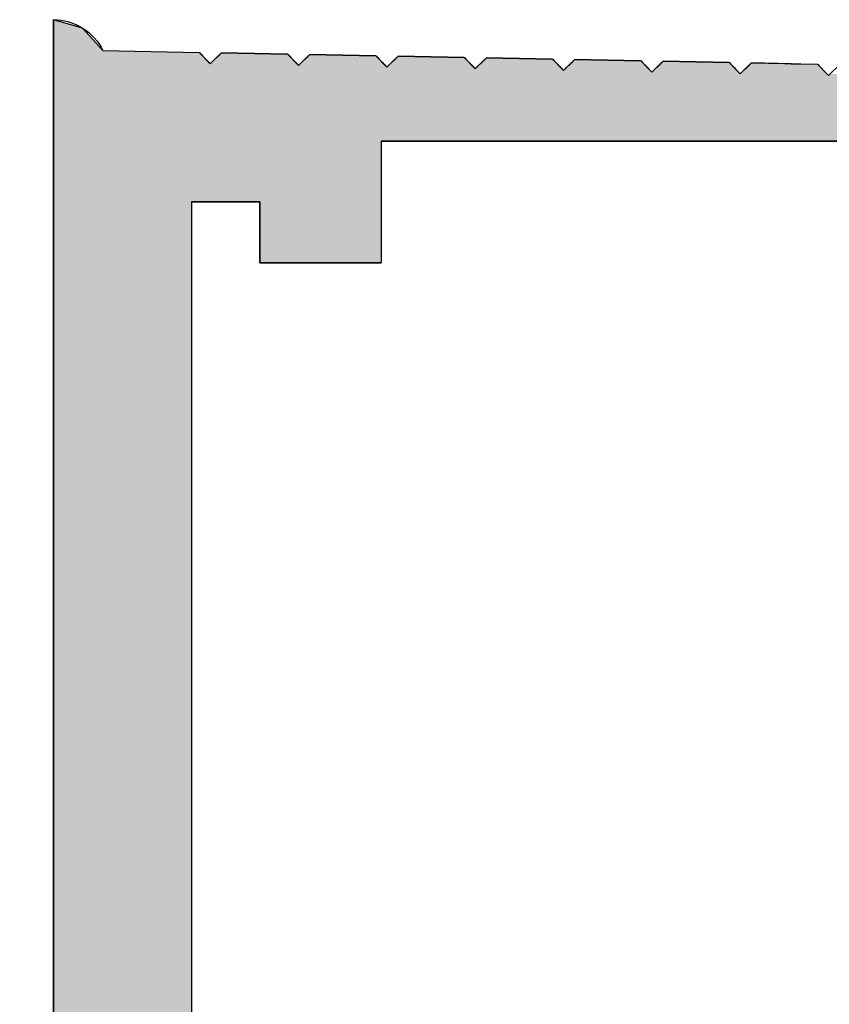
# Model space of a CAD drawing. Extents: x 48.3 to 53.6, y 70.1 to 84.
# Drawn here: x 51.7 to 52.4, y 83.1 to 84 of the extents above; entities that cross this region are included whole.
import ezdxf

# ---------------------------------------------------------------- set-up
doc = ezdxf.new("R2010")
doc.units = 0
doc.header["$PDMODE"] = 3
doc.layers.get('0').update_dxf_attribs({"linetype": 'CONTINUOUS'})
doc.layers.get('DEFPOINTS').update_dxf_attribs({"color": 252, "linetype": 'CONTINUOUS'})
doc.layers.add('DIM', color=1, linetype='CONTINUOUS')
doc.layers.add('HATCH', color=2, linetype='CONTINUOUS')
doc.styles.add('STD', font='txt')
doc.dimstyles.get("Standard").update_dxf_attribs({"dimtxt": 0.18, "dimasz": 0.18, "dimexe": 0.18, "dimexo": 0.0625, "dimgap": 0.09, "dimtad": 0, "dimtih": 1, "dimtoh": 1, "dimzin": 0, "dimcen": 0.09, "dimazin": 3, "dimtfac": 1, "dimtofl": 0, "dimtmove": 0, "dimatfit": 3})

# ---------------------------------------------------------------- blocks, each defined once
blk = doc.blocks.new('*U136')
at = {"layer": 'HATCH', "linetype": 'CONTINUOUS'}
for p, q in [((51.73575, 84.032), (51.73575, 84.02443)), ((51.76221, 84.02443), (51.73575, 84.032)), ((51.73575, 84.02443), (51.73575, 84.004)), ((51.76221, 84.02443), (51.78065, 84.004)), ((51.73575, 84.004), (51.73575, 84.00234)), ((51.73575, 84.00234), (51.73575, 84.00196)), ((51.73575, 84.00196), (51.73575, 84.00082)), ((51.78065, 84.004), (51.86794, 84.00234)), ((51.86794, 84.00234), (51.86831, 84.00196)), ((51.86831, 84.00196), (51.86941, 84.00082)), ((51.88794, 84.00196), (51.88676, 84.00082)), ((51.94794, 84.00082), (51.88794, 84.00196)), ((51.73575, 84.00082), (51.73575, 84.00044)), ((51.73575, 84.00044), (51.73575, 83.9993)), ((51.73575, 83.9993), (51.73575, 83.99892)), ((51.73575, 83.99892), (51.73575, 83.99778)), ((51.73575, 83.99778), (51.73575, 83.9974)), ((51.73575, 83.9974), (51.73575, 83.99626)), ((51.73575, 83.99626), (51.73575, 83.99588)), ((51.73575, 83.99588), (51.73575, 83.99474)), ((51.73575, 83.99474), (51.73575, 83.99436)), ((51.73575, 83.99436), (51.73575, 83.99322)), ((51.73575, 83.99322), (51.73575, 83.99284)), ((51.86941, 84.00082), (51.86977, 84.00044)), ((51.86977, 84.00044), (51.87087, 83.9993)), ((51.87087, 83.9993), (51.87124, 83.99892)), ((51.87124, 83.99892), (51.87234, 83.99778)), ((51.87234, 83.99778), (51.8727, 83.9974)), ((51.8727, 83.9974), (51.8738, 83.99626)), ((51.8738, 83.99626), (51.87417, 83.99588)), ((51.87417, 83.99588), (51.87526, 83.99474)), ((51.87526, 83.99474), (51.87563, 83.99436)), ((51.87563, 83.99436), (51.87673, 83.99322)), ((51.87673, 83.99322), (51.87709, 83.99284)), ((51.87886, 83.99322), (51.87846, 83.99284)), ((51.88004, 83.99436), (51.87886, 83.99322)), ((51.88044, 83.99474), (51.88004, 83.99436)), ((51.88162, 83.99588), (51.88044, 83.99474)), ((51.88202, 83.99626), (51.88162, 83.99588)), ((51.8832, 83.9974), (51.88202, 83.99626)), ((51.8836, 83.99778), (51.8832, 83.9974)), ((51.88478, 83.99892), (51.8836, 83.99778)), ((51.88518, 83.9993), (51.88478, 83.99892)), ((51.88636, 84.00044), (51.88518, 83.9993)), ((51.88676, 84.00082), (51.88636, 84.00044)), ((51.94794, 84.00082), (51.94831, 84.00044)), ((51.94831, 84.00044), (51.94941, 83.9993)), ((51.94941, 83.9993), (51.94977, 83.99892)), ((51.94977, 83.99892), (51.95087, 83.99778)), ((51.95087, 83.99778), (51.95124, 83.9974)), ((51.95124, 83.9974), (51.95234, 83.99626)), ((51.95234, 83.99626), (51.9527, 83.99588)), ((51.9527, 83.99588), (51.9538, 83.99474)), ((51.9538, 83.99474), (51.95417, 83.99436)), ((51.95417, 83.99436), (51.95526, 83.99322)), ((51.95526, 83.99322), (51.95563, 83.99284)), ((51.96044, 83.99322), (51.96004, 83.99284)), ((51.96162, 83.99436), (51.96044, 83.99322)), ((51.96202, 83.99474), (51.96162, 83.99436)), ((51.9632, 83.99588), (51.96202, 83.99474)), ((51.9636, 83.99626), (51.9632, 83.99588)), ((51.96478, 83.9974), (51.9636, 83.99626)), ((51.96518, 83.99778), (51.96478, 83.9974)), ((51.96636, 83.99892), (51.96518, 83.99778)), ((51.96676, 83.9993), (51.96636, 83.99892)), ((51.96794, 84.00044), (51.96676, 83.9993)), ((52.02794, 83.9993), (51.96794, 84.00044)), ((52.02794, 83.9993), (52.02831, 83.99892)), ((52.02831, 83.99892), (52.02941, 83.99778)), ((52.02941, 83.99778), (52.02977, 83.9974)), ((52.02977, 83.9974), (52.03087, 83.99626)), ((52.03087, 83.99626), (52.03124, 83.99588)), ((52.03124, 83.99588), (52.03234, 83.99474)), ((52.03234, 83.99474), (52.0327, 83.99436)), ((52.0327, 83.99436), (52.0338, 83.99322)), ((52.0338, 83.99322), (52.03417, 83.99284)), ((52.04202, 83.99322), (52.04162, 83.99284)), ((52.0432, 83.99436), (52.04202, 83.99322)), ((52.0436, 83.99474), (52.0432, 83.99436)), ((52.04478, 83.99588), (52.0436, 83.99474)), ((52.04518, 83.99626), (52.04478, 83.99588)), ((52.04636, 83.9974), (52.04518, 83.99626)), ((52.04676, 83.99778), (52.04636, 83.9974)), ((52.04794, 83.99892), (52.04676, 83.99778)), ((52.10794, 83.99778), (52.04794, 83.99892)), ((52.10794, 83.99778), (52.10831, 83.9974)), ((52.10831, 83.9974), (52.10941, 83.99626)), ((52.10941, 83.99626), (52.10977, 83.99588)), ((52.10977, 83.99588), (52.11087, 83.99474)), ((52.11087, 83.99474), (52.11124, 83.99436)), ((52.11124, 83.99436), (52.11234, 83.99322)), ((52.11234, 83.99322), (52.1127, 83.99284)), ((52.1236, 83.99322), (52.1232, 83.99284)), ((52.12478, 83.99436), (52.1236, 83.99322)), ((52.12518, 83.99474), (52.12478, 83.99436)), ((52.12636, 83.99588), (52.12518, 83.99474)), ((52.12676, 83.99626), (52.12636, 83.99588)), ((52.12794, 83.9974), (52.12676, 83.99626)), ((52.18794, 83.99626), (52.12794, 83.9974)), ((52.18794, 83.99626), (52.18831, 83.99588)), ((52.18831, 83.99588), (52.18941, 83.99474)), ((52.18941, 83.99474), (52.18977, 83.99436)), ((52.18977, 83.99436), (52.19087, 83.99322)), ((52.19087, 83.99322), (52.19124, 83.99284)), ((52.20518, 83.99322), (52.20478, 83.99284)), ((52.20636, 83.99436), (52.20518, 83.99322)), ((52.20676, 83.99474), (52.20636, 83.99436)), ((52.20794, 83.99588), (52.20676, 83.99474)), ((52.26794, 83.99474), (52.20794, 83.99588)), ((52.26794, 83.99474), (52.26831, 83.99436)), ((52.26831, 83.99436), (52.26941, 83.99322)), ((52.26941, 83.99322), (52.26977, 83.99284)), ((52.28676, 83.99322), (52.28636, 83.99284)), ((52.28794, 83.99436), (52.28676, 83.99322)), ((52.34794, 83.99322), (52.28794, 83.99436)), ((52.34794, 83.99322), (52.34831, 83.99284)), ((51.73575, 83.99284), (51.73575, 83.99215)), ((51.73575, 83.99215), (51.73575, 83.9917)), ((51.73575, 83.9917), (51.73575, 83.99132)), ((51.73575, 83.99132), (51.73575, 83.99063)), ((51.73575, 83.99063), (51.73575, 83.99018)), ((51.73575, 83.99018), (51.73575, 83.9898)), ((51.73575, 83.9898), (51.73575, 83.98911)), ((51.73575, 83.98911), (51.73575, 83.98866)), ((51.73575, 83.98866), (51.73575, 83.98828)), ((51.73575, 83.98828), (51.73575, 83.98759)), ((51.73575, 83.98759), (51.73575, 83.98714)), ((51.73575, 83.98714), (51.73575, 83.98676)), ((51.73575, 83.98676), (51.73575, 83.98607)), ((51.73575, 83.98607), (51.73575, 83.98561)), ((51.73575, 83.98561), (51.73575, 83.98523)), ((51.73575, 83.98523), (51.73575, 83.98455)), ((51.73575, 83.98455), (51.73575, 83.984)), ((51.73575, 83.984), (51.73575, 83.98303)), ((51.95563, 83.99284), (51.95629, 83.99215)), ((51.95629, 83.99215), (51.95673, 83.9917)), ((51.95673, 83.9917), (51.95709, 83.99132)), ((51.95886, 83.9917), (51.95846, 83.99132)), ((51.95933, 83.99215), (51.95886, 83.9917)), ((51.96004, 83.99284), (51.95933, 83.99215)), ((52.03417, 83.99284), (52.03482, 83.99215)), ((52.03482, 83.99215), (52.03526, 83.9917)), ((52.03526, 83.9917), (52.03563, 83.99132)), ((52.03563, 83.99132), (52.03629, 83.99063)), ((52.03629, 83.99063), (52.03673, 83.99018)), ((52.03673, 83.99018), (52.03709, 83.9898)), ((52.03886, 83.99018), (52.03846, 83.9898)), ((52.03933, 83.99063), (52.03886, 83.99018)), ((52.04004, 83.99132), (52.03933, 83.99063)), ((52.04044, 83.9917), (52.04004, 83.99132)), ((52.04091, 83.99215), (52.04044, 83.9917)), ((52.04162, 83.99284), (52.04091, 83.99215)), ((52.1127, 83.99284), (52.11336, 83.99215)), ((52.11336, 83.99215), (52.1138, 83.9917)), ((52.1138, 83.9917), (52.11417, 83.99132)), ((52.11417, 83.99132), (52.11482, 83.99063)), ((52.11482, 83.99063), (52.11526, 83.99018)), ((52.11526, 83.99018), (52.11563, 83.9898)), ((52.11563, 83.9898), (52.11629, 83.98911)), ((52.11629, 83.98911), (52.11673, 83.98866)), ((52.11673, 83.98866), (52.11709, 83.98828)), ((52.11886, 83.98866), (52.11846, 83.98828)), ((52.11933, 83.98911), (52.11886, 83.98866)), ((52.12004, 83.9898), (52.11933, 83.98911)), ((52.12044, 83.99018), (52.12004, 83.9898)), ((52.12091, 83.99063), (52.12044, 83.99018)), ((52.12162, 83.99132), (52.12091, 83.99063)), ((52.12202, 83.9917), (52.12162, 83.99132)), ((52.12249, 83.99215), (52.12202, 83.9917)), ((52.1232, 83.99284), (52.12249, 83.99215)), ((52.19124, 83.99284), (52.1919, 83.99215)), ((52.1919, 83.99215), (52.19234, 83.9917)), ((52.19234, 83.9917), (52.1927, 83.99132)), ((52.1927, 83.99132), (52.19336, 83.99063)), ((52.19336, 83.99063), (52.1938, 83.99018)), ((52.1938, 83.99018), (52.19417, 83.9898)), ((52.19417, 83.9898), (52.19482, 83.98911)), ((52.19482, 83.98911), (52.19526, 83.98866)), ((52.19526, 83.98866), (52.19563, 83.98828)), ((52.19563, 83.98828), (52.19629, 83.98759)), ((52.19629, 83.98759), (52.19673, 83.98714)), ((52.19673, 83.98714), (52.19709, 83.98676)), ((52.19886, 83.98714), (52.19846, 83.98676)), ((52.19933, 83.98759), (52.19886, 83.98714)), ((52.20004, 83.98828), (52.19933, 83.98759)), ((52.20044, 83.98866), (52.20004, 83.98828)), ((52.20091, 83.98911), (52.20044, 83.98866)), ((52.20162, 83.9898), (52.20091, 83.98911)), ((52.20202, 83.99018), (52.20162, 83.9898)), ((52.20249, 83.99063), (52.20202, 83.99018)), ((52.2032, 83.99132), (52.20249, 83.99063)), ((52.2036, 83.9917), (52.2032, 83.99132)), ((52.20407, 83.99215), (52.2036, 83.9917)), ((52.20478, 83.99284), (52.20407, 83.99215)), ((52.26977, 83.99284), (52.27043, 83.99215)), ((52.27043, 83.99215), (52.27087, 83.9917)), ((52.27087, 83.9917), (52.27124, 83.99132)), ((52.27124, 83.99132), (52.2719, 83.99063)), ((52.2719, 83.99063), (52.27234, 83.99018)), ((52.27234, 83.99018), (52.2727, 83.9898)), ((52.2727, 83.9898), (52.27336, 83.98911)), ((52.27336, 83.98911), (52.2738, 83.98866)), ((52.2738, 83.98866), (52.27417, 83.98828)), ((52.27417, 83.98828), (52.27482, 83.98759)), ((52.27482, 83.98759), (52.27526, 83.98714)), ((52.27526, 83.98714), (52.27563, 83.98676)), ((52.27563, 83.98676), (52.27629, 83.98607)), ((52.27629, 83.98607), (52.27673, 83.98561)), ((52.27673, 83.98561), (52.27709, 83.98523)), ((52.27886, 83.98561), (52.27846, 83.98523)), ((52.27933, 83.98607), (52.27886, 83.98561)), ((52.28004, 83.98676), (52.27933, 83.98607)), ((52.28044, 83.98714), (52.28004, 83.98676)), ((52.28091, 83.98759), (52.28044, 83.98714)), ((52.28162, 83.98828), (52.28091, 83.98759)), ((52.28202, 83.98866), (52.28162, 83.98828)), ((52.28249, 83.98911), (52.28202, 83.98866)), ((52.2832, 83.9898), (52.28249, 83.98911)), ((52.2836, 83.99018), (52.2832, 83.9898)), ((52.28407, 83.99063), (52.2836, 83.99018)), ((52.28478, 83.99132), (52.28407, 83.99063)), ((52.28518, 83.9917), (52.28478, 83.99132)), ((52.28565, 83.99215), (52.28518, 83.9917)), ((52.28636, 83.99284), (52.28565, 83.99215)), ((52.34831, 83.99284), (52.34897, 83.99215)), ((52.34897, 83.99215), (52.34941, 83.9917)), ((52.34941, 83.9917), (52.34977, 83.99132)), ((52.34977, 83.99132), (52.35043, 83.99063)), ((52.35043, 83.99063), (52.35087, 83.99018)), ((52.35087, 83.99018), (52.35124, 83.9898)), ((52.35124, 83.9898), (52.3519, 83.98911)), ((52.3519, 83.98911), (52.35234, 83.98866)), ((52.35234, 83.98866), (52.3527, 83.98828)), ((52.3527, 83.98828), (52.35336, 83.98759)), ((52.35336, 83.98759), (52.3538, 83.98714)), ((52.3538, 83.98714), (52.35417, 83.98676)), ((52.35417, 83.98676), (52.35482, 83.98607)), ((52.35482, 83.98607), (52.35526, 83.98561)), ((52.35526, 83.98561), (52.35563, 83.98523)), ((52.35563, 83.98523), (52.35629, 83.98455)), ((52.35629, 83.98455), (52.35682, 83.984)), ((52.35933, 83.98455), (52.35876, 83.984)), ((52.36004, 83.98523), (52.35933, 83.98455)), ((52.36044, 83.98561), (52.36004, 83.98523)), ((52.36091, 83.98607), (52.36044, 83.98561)), ((52.36162, 83.98676), (52.36091, 83.98607)), ((52.36202, 83.98714), (52.36162, 83.98676)), ((52.36249, 83.98759), (52.36202, 83.98714)), ((52.3632, 83.98828), (52.36249, 83.98759)), ((52.3636, 83.98866), (52.3632, 83.98828)), ((52.36407, 83.98911), (52.3636, 83.98866)), ((52.36478, 83.9898), (52.36407, 83.98911)), ((52.36518, 83.99018), (52.36478, 83.9898)), ((52.36565, 83.99063), (52.36518, 83.99018)), ((52.36636, 83.99132), (52.36565, 83.99063)), ((52.36676, 83.9917), (52.36636, 83.99132)), ((52.36723, 83.99215), (52.36676, 83.9917)), ((52.36794, 83.99284), (52.36723, 83.99215)), ((52.4039, 83.99215), (52.36794, 83.99284)), ((52.4039, 83.99215), (52.42794, 83.9917)), ((52.42794, 83.9917), (52.42831, 83.99132)), ((52.42831, 83.99132), (52.42897, 83.99063)), ((52.42897, 83.99063), (52.42941, 83.99018)), ((52.42941, 83.99018), (52.42977, 83.9898)), ((52.42977, 83.9898), (52.43043, 83.98911)), ((52.43043, 83.98911), (52.43087, 83.98866)), ((52.43087, 83.98866), (52.43124, 83.98828)), ((52.43124, 83.98828), (52.4319, 83.98759)), ((52.4319, 83.98759), (52.43234, 83.98714)), ((52.43234, 83.98714), (52.4327, 83.98676)), ((52.4327, 83.98676), (52.43336, 83.98607)), ((52.43336, 83.98607), (52.4338, 83.98561)), ((52.4338, 83.98561), (52.43417, 83.98523)), ((52.43417, 83.98523), (52.43482, 83.98455)), ((52.43482, 83.98455), (52.43535, 83.984)), ((52.43535, 83.984), (52.43629, 83.98303)), ((51.73575, 83.98303), (51.73575, 83.98151)), ((51.73575, 83.98151), (51.73575, 83.97999)), ((51.73575, 83.97999), (51.73575, 83.97847)), ((51.73575, 83.97847), (51.73575, 83.97695)), ((51.73575, 83.97695), (51.73575, 83.97543)), ((51.73575, 83.97543), (51.73575, 83.922)), ((51.73575, 83.922), (51.73575, 83.867)), ((52.03275, 83.922), (52.83275, 83.922)), ((52.03275, 83.922), (52.03275, 83.867)), ((51.73575, 83.867), (51.73575, 83.812)), ((51.86075, 83.867), (51.92275, 83.867)), ((51.86075, 83.867), (51.86075, 83.812)), ((51.92275, 83.867), (51.92275, 83.812)), ((52.03275, 83.867), (52.03275, 83.812)), ((51.73575, 83.812), (51.73575, 82.454)), ((51.86075, 83.812), (51.86075, 82.454)), ((51.92275, 83.812), (52.03275, 83.812))]:
    blk.add_line(p, q, dxfattribs=at)
for points in [[(51.73575, 84.032), (51.73575, 84.02443), (51.76221, 84.02443)], [(51.73575, 84.02443), (51.73575, 84.004), (51.78065, 84.004)], [(51.73575, 84.004), (51.73575, 84.00234), (51.86794, 84.00234)], [(51.73575, 84.00234), (51.73575, 84.00196), (51.86831, 84.00196)], [(51.73575, 84.00196), (51.73575, 84.00082), (51.86941, 84.00082)], [(51.88794, 84.00196), (51.88676, 84.00082), (51.94794, 84.00082)], [(51.73575, 84.00082), (51.73575, 84.00044), (51.86977, 84.00044)], [(51.73575, 84.00044), (51.73575, 83.9993), (51.87087, 83.9993)], [(51.73575, 83.9993), (51.73575, 83.99892), (51.87124, 83.99892)], [(51.73575, 83.99892), (51.73575, 83.99778), (51.87234, 83.99778)], [(51.73575, 83.99778), (51.73575, 83.9974), (51.8727, 83.9974)], [(51.73575, 83.9974), (51.73575, 83.99626), (51.8738, 83.99626)], [(51.73575, 83.99626), (51.73575, 83.99588), (51.87417, 83.99588)], [(51.73575, 83.99588), (51.73575, 83.99474), (51.87526, 83.99474)], [(51.73575, 83.99474), (51.73575, 83.99436), (51.87563, 83.99436)], [(51.73575, 83.99436), (51.73575, 83.99322), (51.87673, 83.99322)], [(51.73575, 83.99322), (51.73575, 83.99284), (51.87709, 83.99284)], [(51.87886, 83.99322), (51.87846, 83.99284), (51.95563, 83.99284)], [(51.88004, 83.99436), (51.87886, 83.99322), (51.95526, 83.99322)], [(51.88044, 83.99474), (51.88004, 83.99436), (51.95417, 83.99436)], [(51.88162, 83.99588), (51.88044, 83.99474), (51.9538, 83.99474)], [(51.88202, 83.99626), (51.88162, 83.99588), (51.9527, 83.99588)], [(51.8832, 83.9974), (51.88202, 83.99626), (51.95234, 83.99626)], [(51.8836, 83.99778), (51.8832, 83.9974), (51.95124, 83.9974)], [(51.88478, 83.99892), (51.8836, 83.99778), (51.95087, 83.99778)], [(51.88518, 83.9993), (51.88478, 83.99892), (51.94977, 83.99892)], [(51.88636, 84.00044), (51.88518, 83.9993), (51.94941, 83.9993)], [(51.88676, 84.00082), (51.88636, 84.00044), (51.94831, 84.00044)], [(51.96044, 83.99322), (51.96004, 83.99284), (52.03417, 83.99284)], [(51.96162, 83.99436), (51.96044, 83.99322), (52.0338, 83.99322)], [(51.96202, 83.99474), (51.96162, 83.99436), (52.0327, 83.99436)], [(51.9632, 83.99588), (51.96202, 83.99474), (52.03234, 83.99474)], [(51.9636, 83.99626), (51.9632, 83.99588), (52.03124, 83.99588)], [(51.96478, 83.9974), (51.9636, 83.99626), (52.03087, 83.99626)], [(51.96518, 83.99778), (51.96478, 83.9974), (52.02977, 83.9974)], [(51.96636, 83.99892), (51.96518, 83.99778), (52.02941, 83.99778)], [(51.96676, 83.9993), (51.96636, 83.99892), (52.02831, 83.99892)], [(51.96794, 84.00044), (51.96676, 83.9993), (52.02794, 83.9993)], [(52.04202, 83.99322), (52.04162, 83.99284), (52.1127, 83.99284)], [(52.0432, 83.99436), (52.04202, 83.99322), (52.11234, 83.99322)], [(52.0436, 83.99474), (52.0432, 83.99436), (52.11124, 83.99436)], [(52.04478, 83.99588), (52.0436, 83.99474), (52.11087, 83.99474)], [(52.04518, 83.99626), (52.04478, 83.99588), (52.10977, 83.99588)], [(52.04636, 83.9974), (52.04518, 83.99626), (52.10941, 83.99626)], [(52.04676, 83.99778), (52.04636, 83.9974), (52.10831, 83.9974)], [(52.04794, 83.99892), (52.04676, 83.99778), (52.10794, 83.99778)], [(52.1236, 83.99322), (52.1232, 83.99284), (52.19124, 83.99284)], [(52.12478, 83.99436), (52.1236, 83.99322), (52.19087, 83.99322)], [(52.12518, 83.99474), (52.12478, 83.99436), (52.18977, 83.99436)], [(52.12636, 83.99588), (52.12518, 83.99474), (52.18941, 83.99474)], [(52.12676, 83.99626), (52.12636, 83.99588), (52.18831, 83.99588)], [(52.12794, 83.9974), (52.12676, 83.99626), (52.18794, 83.99626)], [(52.20518, 83.99322), (52.20478, 83.99284), (52.26977, 83.99284)], [(52.20636, 83.99436), (52.20518, 83.99322), (52.26941, 83.99322)], [(52.20676, 83.99474), (52.20636, 83.99436), (52.26831, 83.99436)], [(52.20794, 83.99588), (52.20676, 83.99474), (52.26794, 83.99474)], [(52.28676, 83.99322), (52.28636, 83.99284), (52.34831, 83.99284)], [(52.28794, 83.99436), (52.28676, 83.99322), (52.34794, 83.99322)], [(51.73575, 83.99284), (51.73575, 83.99215), (51.87775, 83.99215)], [(51.73575, 83.99215), (51.73575, 83.9917), (51.95673, 83.9917)], [(51.73575, 83.9917), (51.73575, 83.99132), (51.95709, 83.99132)], [(51.73575, 83.99132), (51.73575, 83.99063), (51.95775, 83.99063)], [(51.73575, 83.99063), (51.73575, 83.99018), (52.03673, 83.99018)], [(51.73575, 83.99018), (51.73575, 83.9898), (52.03709, 83.9898)], [(51.73575, 83.9898), (51.73575, 83.98911), (52.03775, 83.98911)], [(51.73575, 83.98911), (51.73575, 83.98866), (52.11673, 83.98866)], [(51.73575, 83.98866), (51.73575, 83.98828), (52.11709, 83.98828)], [(51.73575, 83.98828), (51.73575, 83.98759), (52.11775, 83.98759)], [(51.73575, 83.98759), (51.73575, 83.98714), (52.19673, 83.98714)], [(51.73575, 83.98714), (51.73575, 83.98676), (52.19709, 83.98676)], [(51.73575, 83.98676), (51.73575, 83.98607), (52.19775, 83.98607)], [(51.73575, 83.98607), (51.73575, 83.98561), (52.27673, 83.98561)], [(51.73575, 83.98561), (51.73575, 83.98523), (52.27709, 83.98523)], [(51.73575, 83.98523), (51.73575, 83.98455), (52.27775, 83.98455)], [(51.73575, 83.98455), (51.73575, 83.984), (52.35682, 83.984)], [(51.73575, 83.984), (51.73575, 83.98303), (52.35775, 83.98303)], [(51.87846, 83.99284), (51.87775, 83.99215), (51.95629, 83.99215)], [(51.95846, 83.99132), (51.95775, 83.99063), (52.03629, 83.99063)], [(51.95886, 83.9917), (51.95846, 83.99132), (52.03563, 83.99132)], [(51.95933, 83.99215), (51.95886, 83.9917), (52.03526, 83.9917)], [(51.96004, 83.99284), (51.95933, 83.99215), (52.03482, 83.99215)], [(52.03846, 83.9898), (52.03775, 83.98911), (52.11629, 83.98911)], [(52.03886, 83.99018), (52.03846, 83.9898), (52.11563, 83.9898)], [(52.03933, 83.99063), (52.03886, 83.99018), (52.11526, 83.99018)], [(52.04004, 83.99132), (52.03933, 83.99063), (52.11482, 83.99063)], [(52.04044, 83.9917), (52.04004, 83.99132), (52.11417, 83.99132)], [(52.04091, 83.99215), (52.04044, 83.9917), (52.1138, 83.9917)], [(52.04162, 83.99284), (52.04091, 83.99215), (52.11336, 83.99215)], [(52.11846, 83.98828), (52.11775, 83.98759), (52.19629, 83.98759)], [(52.11886, 83.98866), (52.11846, 83.98828), (52.19563, 83.98828)], [(52.11933, 83.98911), (52.11886, 83.98866), (52.19526, 83.98866)], [(52.12004, 83.9898), (52.11933, 83.98911), (52.19482, 83.98911)], [(52.12044, 83.99018), (52.12004, 83.9898), (52.19417, 83.9898)], [(52.12091, 83.99063), (52.12044, 83.99018), (52.1938, 83.99018)], [(52.12162, 83.99132), (52.12091, 83.99063), (52.19336, 83.99063)], [(52.12202, 83.9917), (52.12162, 83.99132), (52.1927, 83.99132)], [(52.12249, 83.99215), (52.12202, 83.9917), (52.19234, 83.9917)], [(52.1232, 83.99284), (52.12249, 83.99215), (52.1919, 83.99215)], [(52.19846, 83.98676), (52.19775, 83.98607), (52.27629, 83.98607)], [(52.19886, 83.98714), (52.19846, 83.98676), (52.27563, 83.98676)], [(52.19933, 83.98759), (52.19886, 83.98714), (52.27526, 83.98714)], [(52.20004, 83.98828), (52.19933, 83.98759), (52.27482, 83.98759)], [(52.20044, 83.98866), (52.20004, 83.98828), (52.27417, 83.98828)], [(52.20091, 83.98911), (52.20044, 83.98866), (52.2738, 83.98866)], [(52.20162, 83.9898), (52.20091, 83.98911), (52.27336, 83.98911)], [(52.20202, 83.99018), (52.20162, 83.9898), (52.2727, 83.9898)], [(52.20249, 83.99063), (52.20202, 83.99018), (52.27234, 83.99018)], [(52.2032, 83.99132), (52.20249, 83.99063), (52.2719, 83.99063)], [(52.2036, 83.9917), (52.2032, 83.99132), (52.27124, 83.99132)], [(52.20407, 83.99215), (52.2036, 83.9917), (52.27087, 83.9917)], [(52.20478, 83.99284), (52.20407, 83.99215), (52.27043, 83.99215)], [(52.27846, 83.98523), (52.27775, 83.98455), (52.35629, 83.98455)], [(52.27886, 83.98561), (52.27846, 83.98523), (52.35563, 83.98523)], [(52.27933, 83.98607), (52.27886, 83.98561), (52.35526, 83.98561)], [(52.28004, 83.98676), (52.27933, 83.98607), (52.35482, 83.98607)], [(52.28044, 83.98714), (52.28004, 83.98676), (52.35417, 83.98676)], [(52.28091, 83.98759), (52.28044, 83.98714), (52.3538, 83.98714)], [(52.28162, 83.98828), (52.28091, 83.98759), (52.35336, 83.98759)], [(52.28202, 83.98866), (52.28162, 83.98828), (52.3527, 83.98828)], [(52.28249, 83.98911), (52.28202, 83.98866), (52.35234, 83.98866)], [(52.2832, 83.9898), (52.28249, 83.98911), (52.3519, 83.98911)], [(52.2836, 83.99018), (52.2832, 83.9898), (52.35124, 83.9898)], [(52.28407, 83.99063), (52.2836, 83.99018), (52.35087, 83.99018)], [(52.28478, 83.99132), (52.28407, 83.99063), (52.35043, 83.99063)], [(52.28518, 83.9917), (52.28478, 83.99132), (52.34977, 83.99132)], [(52.28565, 83.99215), (52.28518, 83.9917), (52.34941, 83.9917)], [(52.28636, 83.99284), (52.28565, 83.99215), (52.34897, 83.99215)], [(52.35876, 83.984), (52.35775, 83.98303), (52.43629, 83.98303)], [(52.35933, 83.98455), (52.35876, 83.984), (52.43535, 83.984)], [(52.36004, 83.98523), (52.35933, 83.98455), (52.43482, 83.98455)], [(52.36044, 83.98561), (52.36004, 83.98523), (52.43417, 83.98523)], [(52.36091, 83.98607), (52.36044, 83.98561), (52.4338, 83.98561)], [(52.36162, 83.98676), (52.36091, 83.98607), (52.43336, 83.98607)], [(52.36202, 83.98714), (52.36162, 83.98676), (52.4327, 83.98676)], [(52.36249, 83.98759), (52.36202, 83.98714), (52.43234, 83.98714)], [(52.3632, 83.98828), (52.36249, 83.98759), (52.4319, 83.98759)], [(52.3636, 83.98866), (52.3632, 83.98828), (52.43124, 83.98828)], [(52.36407, 83.98911), (52.3636, 83.98866), (52.43087, 83.98866)], [(52.36478, 83.9898), (52.36407, 83.98911), (52.43043, 83.98911)], [(52.36518, 83.99018), (52.36478, 83.9898), (52.42977, 83.9898)], [(52.36565, 83.99063), (52.36518, 83.99018), (52.42941, 83.99018)], [(52.36636, 83.99132), (52.36565, 83.99063), (52.42897, 83.99063)], [(52.36676, 83.9917), (52.36636, 83.99132), (52.42831, 83.99132)], [(52.36723, 83.99215), (52.36676, 83.9917), (52.42794, 83.9917)], [(52.36794, 83.99284), (52.36723, 83.99215), (52.4039, 83.99215)], [(51.73575, 83.98303), (51.73575, 83.98151), (52.43775, 83.98151)], [(51.73575, 83.98151), (51.73575, 83.97999), (52.51775, 83.97999)], [(51.73575, 83.97999), (51.73575, 83.97847), (52.59775, 83.97847)], [(51.73575, 83.97847), (51.73575, 83.97695), (52.67775, 83.97695)], [(51.73575, 83.97695), (51.73575, 83.97543), (52.75775, 83.97543)], [(51.73575, 83.97543), (51.73575, 83.922), (52.83275, 83.922)], [(52.43933, 83.98303), (52.43775, 83.98151), (52.51629, 83.98151)], [(51.73575, 83.922), (51.73575, 83.867), (52.03275, 83.867)], [(52.03275, 83.922), (52.03275, 83.922), (52.83275, 83.922)], [(51.73575, 83.867), (51.73575, 83.812), (51.86075, 83.812)], [(51.86075, 83.867), (51.86075, 83.867), (51.92275, 83.867)], [(51.92275, 83.867), (51.92275, 83.812), (52.03275, 83.812)], [(51.73575, 83.812), (51.73575, 82.454), (51.86075, 82.454)], [(51.92275, 83.812), (51.92275, 83.812), (52.03275, 83.812)]]:
    blk.add_solid(points, dxfattribs=at)
at = {"layer": 'HATCH', "linetype": 'CONTINUOUS', "extrusion": (0, 0, -1)}
for points in [[(-51.73575, 84.02443), (-51.76221, 84.02443), (-51.78065, 84.004)], [(-51.73575, 84.004), (-51.78065, 84.004), (-51.86794, 84.00234)], [(-51.73575, 84.00234), (-51.86794, 84.00234), (-51.86831, 84.00196)], [(-51.73575, 84.00196), (-51.86831, 84.00196), (-51.86941, 84.00082)], [(-51.73575, 84.00082), (-51.86941, 84.00082), (-51.86977, 84.00044)], [(-51.73575, 84.00044), (-51.86977, 84.00044), (-51.87087, 83.9993)], [(-51.73575, 83.9993), (-51.87087, 83.9993), (-51.87124, 83.99892)], [(-51.73575, 83.99892), (-51.87124, 83.99892), (-51.87234, 83.99778)], [(-51.73575, 83.99778), (-51.87234, 83.99778), (-51.8727, 83.9974)], [(-51.73575, 83.9974), (-51.8727, 83.9974), (-51.8738, 83.99626)], [(-51.73575, 83.99626), (-51.8738, 83.99626), (-51.87417, 83.99588)], [(-51.73575, 83.99588), (-51.87417, 83.99588), (-51.87526, 83.99474)], [(-51.73575, 83.99474), (-51.87526, 83.99474), (-51.87563, 83.99436)], [(-51.73575, 83.99436), (-51.87563, 83.99436), (-51.87673, 83.99322)], [(-51.73575, 83.99322), (-51.87673, 83.99322), (-51.87709, 83.99284)], [(-51.87886, 83.99322), (-51.95526, 83.99322), (-51.95563, 83.99284)], [(-51.88004, 83.99436), (-51.95417, 83.99436), (-51.95526, 83.99322)], [(-51.88044, 83.99474), (-51.9538, 83.99474), (-51.95417, 83.99436)], [(-51.88162, 83.99588), (-51.9527, 83.99588), (-51.9538, 83.99474)], [(-51.88202, 83.99626), (-51.95234, 83.99626), (-51.9527, 83.99588)], [(-51.8832, 83.9974), (-51.95124, 83.9974), (-51.95234, 83.99626)], [(-51.8836, 83.99778), (-51.95087, 83.99778), (-51.95124, 83.9974)], [(-51.88478, 83.99892), (-51.94977, 83.99892), (-51.95087, 83.99778)], [(-51.88518, 83.9993), (-51.94941, 83.9993), (-51.94977, 83.99892)], [(-51.88636, 84.00044), (-51.94831, 84.00044), (-51.94941, 83.9993)], [(-51.88676, 84.00082), (-51.94794, 84.00082), (-51.94831, 84.00044)], [(-51.96044, 83.99322), (-52.0338, 83.99322), (-52.03417, 83.99284)], [(-51.96162, 83.99436), (-52.0327, 83.99436), (-52.0338, 83.99322)], [(-51.96202, 83.99474), (-52.03234, 83.99474), (-52.0327, 83.99436)], [(-51.9632, 83.99588), (-52.03124, 83.99588), (-52.03234, 83.99474)], [(-51.9636, 83.99626), (-52.03087, 83.99626), (-52.03124, 83.99588)], [(-51.96478, 83.9974), (-52.02977, 83.9974), (-52.03087, 83.99626)], [(-51.96518, 83.99778), (-52.02941, 83.99778), (-52.02977, 83.9974)], [(-51.96636, 83.99892), (-52.02831, 83.99892), (-52.02941, 83.99778)], [(-51.96676, 83.9993), (-52.02794, 83.9993), (-52.02831, 83.99892)], [(-52.04202, 83.99322), (-52.11234, 83.99322), (-52.1127, 83.99284)], [(-52.0432, 83.99436), (-52.11124, 83.99436), (-52.11234, 83.99322)], [(-52.0436, 83.99474), (-52.11087, 83.99474), (-52.11124, 83.99436)], [(-52.04478, 83.99588), (-52.10977, 83.99588), (-52.11087, 83.99474)], [(-52.04518, 83.99626), (-52.10941, 83.99626), (-52.10977, 83.99588)], [(-52.04636, 83.9974), (-52.10831, 83.9974), (-52.10941, 83.99626)], [(-52.04676, 83.99778), (-52.10794, 83.99778), (-52.10831, 83.9974)], [(-52.1236, 83.99322), (-52.19087, 83.99322), (-52.19124, 83.99284)], [(-52.12478, 83.99436), (-52.18977, 83.99436), (-52.19087, 83.99322)], [(-52.12518, 83.99474), (-52.18941, 83.99474), (-52.18977, 83.99436)], [(-52.12636, 83.99588), (-52.18831, 83.99588), (-52.18941, 83.99474)], [(-52.12676, 83.99626), (-52.18794, 83.99626), (-52.18831, 83.99588)], [(-52.20518, 83.99322), (-52.26941, 83.99322), (-52.26977, 83.99284)], [(-52.20636, 83.99436), (-52.26831, 83.99436), (-52.26941, 83.99322)], [(-52.20676, 83.99474), (-52.26794, 83.99474), (-52.26831, 83.99436)], [(-52.28676, 83.99322), (-52.34794, 83.99322), (-52.34831, 83.99284)], [(-51.73575, 83.99284), (-51.87709, 83.99284), (-51.87775, 83.99215)], [(-51.73575, 83.99215), (-51.95629, 83.99215), (-51.95673, 83.9917)], [(-51.73575, 83.9917), (-51.95673, 83.9917), (-51.95709, 83.99132)], [(-51.73575, 83.99132), (-51.95709, 83.99132), (-51.95775, 83.99063)], [(-51.73575, 83.99063), (-52.03629, 83.99063), (-52.03673, 83.99018)], [(-51.73575, 83.99018), (-52.03673, 83.99018), (-52.03709, 83.9898)], [(-51.73575, 83.9898), (-52.03709, 83.9898), (-52.03775, 83.98911)], [(-51.73575, 83.98911), (-52.11629, 83.98911), (-52.11673, 83.98866)], [(-51.73575, 83.98866), (-52.11673, 83.98866), (-52.11709, 83.98828)], [(-51.73575, 83.98828), (-52.11709, 83.98828), (-52.11775, 83.98759)], [(-51.73575, 83.98759), (-52.19629, 83.98759), (-52.19673, 83.98714)], [(-51.73575, 83.98714), (-52.19673, 83.98714), (-52.19709, 83.98676)], [(-51.73575, 83.98676), (-52.19709, 83.98676), (-52.19775, 83.98607)], [(-51.73575, 83.98607), (-52.27629, 83.98607), (-52.27673, 83.98561)], [(-51.73575, 83.98561), (-52.27673, 83.98561), (-52.27709, 83.98523)], [(-51.73575, 83.98523), (-52.27709, 83.98523), (-52.27775, 83.98455)], [(-51.73575, 83.98455), (-52.35629, 83.98455), (-52.35682, 83.984)], [(-51.73575, 83.984), (-52.35682, 83.984), (-52.35775, 83.98303)], [(-51.87846, 83.99284), (-51.95563, 83.99284), (-51.95629, 83.99215)], [(-51.95846, 83.99132), (-52.03563, 83.99132), (-52.03629, 83.99063)], [(-51.95886, 83.9917), (-52.03526, 83.9917), (-52.03563, 83.99132)], [(-51.95933, 83.99215), (-52.03482, 83.99215), (-52.03526, 83.9917)], [(-51.96004, 83.99284), (-52.03417, 83.99284), (-52.03482, 83.99215)], [(-52.03846, 83.9898), (-52.11563, 83.9898), (-52.11629, 83.98911)], [(-52.03886, 83.99018), (-52.11526, 83.99018), (-52.11563, 83.9898)], [(-52.03933, 83.99063), (-52.11482, 83.99063), (-52.11526, 83.99018)], [(-52.04004, 83.99132), (-52.11417, 83.99132), (-52.11482, 83.99063)], [(-52.04044, 83.9917), (-52.1138, 83.9917), (-52.11417, 83.99132)], [(-52.04091, 83.99215), (-52.11336, 83.99215), (-52.1138, 83.9917)], [(-52.04162, 83.99284), (-52.1127, 83.99284), (-52.11336, 83.99215)], [(-52.11846, 83.98828), (-52.19563, 83.98828), (-52.19629, 83.98759)], [(-52.11886, 83.98866), (-52.19526, 83.98866), (-52.19563, 83.98828)], [(-52.11933, 83.98911), (-52.19482, 83.98911), (-52.19526, 83.98866)], [(-52.12004, 83.9898), (-52.19417, 83.9898), (-52.19482, 83.98911)], [(-52.12044, 83.99018), (-52.1938, 83.99018), (-52.19417, 83.9898)], [(-52.12091, 83.99063), (-52.19336, 83.99063), (-52.1938, 83.99018)], [(-52.12162, 83.99132), (-52.1927, 83.99132), (-52.19336, 83.99063)], [(-52.12202, 83.9917), (-52.19234, 83.9917), (-52.1927, 83.99132)], [(-52.12249, 83.99215), (-52.1919, 83.99215), (-52.19234, 83.9917)], [(-52.1232, 83.99284), (-52.19124, 83.99284), (-52.1919, 83.99215)], [(-52.19846, 83.98676), (-52.27563, 83.98676), (-52.27629, 83.98607)], [(-52.19886, 83.98714), (-52.27526, 83.98714), (-52.27563, 83.98676)], [(-52.19933, 83.98759), (-52.27482, 83.98759), (-52.27526, 83.98714)], [(-52.20004, 83.98828), (-52.27417, 83.98828), (-52.27482, 83.98759)], [(-52.20044, 83.98866), (-52.2738, 83.98866), (-52.27417, 83.98828)], [(-52.20091, 83.98911), (-52.27336, 83.98911), (-52.2738, 83.98866)], [(-52.20162, 83.9898), (-52.2727, 83.9898), (-52.27336, 83.98911)], [(-52.20202, 83.99018), (-52.27234, 83.99018), (-52.2727, 83.9898)], [(-52.20249, 83.99063), (-52.2719, 83.99063), (-52.27234, 83.99018)], [(-52.2032, 83.99132), (-52.27124, 83.99132), (-52.2719, 83.99063)], [(-52.2036, 83.9917), (-52.27087, 83.9917), (-52.27124, 83.99132)], [(-52.20407, 83.99215), (-52.27043, 83.99215), (-52.27087, 83.9917)], [(-52.20478, 83.99284), (-52.26977, 83.99284), (-52.27043, 83.99215)], [(-52.27846, 83.98523), (-52.35563, 83.98523), (-52.35629, 83.98455)], [(-52.27886, 83.98561), (-52.35526, 83.98561), (-52.35563, 83.98523)], [(-52.27933, 83.98607), (-52.35482, 83.98607), (-52.35526, 83.98561)], [(-52.28004, 83.98676), (-52.35417, 83.98676), (-52.35482, 83.98607)], [(-52.28044, 83.98714), (-52.3538, 83.98714), (-52.35417, 83.98676)], [(-52.28091, 83.98759), (-52.35336, 83.98759), (-52.3538, 83.98714)], [(-52.28162, 83.98828), (-52.3527, 83.98828), (-52.35336, 83.98759)], [(-52.28202, 83.98866), (-52.35234, 83.98866), (-52.3527, 83.98828)], [(-52.28249, 83.98911), (-52.3519, 83.98911), (-52.35234, 83.98866)], [(-52.2832, 83.9898), (-52.35124, 83.9898), (-52.3519, 83.98911)], [(-52.2836, 83.99018), (-52.35087, 83.99018), (-52.35124, 83.9898)], [(-52.28407, 83.99063), (-52.35043, 83.99063), (-52.35087, 83.99018)], [(-52.28478, 83.99132), (-52.34977, 83.99132), (-52.35043, 83.99063)], [(-52.28518, 83.9917), (-52.34941, 83.9917), (-52.34977, 83.99132)], [(-52.28565, 83.99215), (-52.34897, 83.99215), (-52.34941, 83.9917)], [(-52.28636, 83.99284), (-52.34831, 83.99284), (-52.34897, 83.99215)], [(-52.35876, 83.984), (-52.43535, 83.984), (-52.43629, 83.98303)], [(-52.35933, 83.98455), (-52.43482, 83.98455), (-52.43535, 83.984)], [(-52.36004, 83.98523), (-52.43417, 83.98523), (-52.43482, 83.98455)], [(-52.36044, 83.98561), (-52.4338, 83.98561), (-52.43417, 83.98523)], [(-52.36091, 83.98607), (-52.43336, 83.98607), (-52.4338, 83.98561)], [(-52.36162, 83.98676), (-52.4327, 83.98676), (-52.43336, 83.98607)], [(-52.36202, 83.98714), (-52.43234, 83.98714), (-52.4327, 83.98676)], [(-52.36249, 83.98759), (-52.4319, 83.98759), (-52.43234, 83.98714)], [(-52.3632, 83.98828), (-52.43124, 83.98828), (-52.4319, 83.98759)], [(-52.3636, 83.98866), (-52.43087, 83.98866), (-52.43124, 83.98828)], [(-52.36407, 83.98911), (-52.43043, 83.98911), (-52.43087, 83.98866)], [(-52.36478, 83.9898), (-52.42977, 83.9898), (-52.43043, 83.98911)], [(-52.36518, 83.99018), (-52.42941, 83.99018), (-52.42977, 83.9898)], [(-52.36565, 83.99063), (-52.42897, 83.99063), (-52.42941, 83.99018)], [(-52.36636, 83.99132), (-52.42831, 83.99132), (-52.42897, 83.99063)], [(-52.36676, 83.9917), (-52.42794, 83.9917), (-52.42831, 83.99132)], [(-52.36723, 83.99215), (-52.4039, 83.99215), (-52.42794, 83.9917)], [(-51.73575, 83.98303), (-52.43629, 83.98303), (-52.43775, 83.98151)], [(-51.73575, 83.98151), (-52.51629, 83.98151), (-52.51775, 83.97999)], [(-51.73575, 83.97999), (-52.59629, 83.97999), (-52.59775, 83.97847)], [(-51.73575, 83.97847), (-52.67629, 83.97847), (-52.67775, 83.97695)], [(-51.73575, 83.97695), (-52.75629, 83.97695), (-52.75775, 83.97543)], [(-51.73575, 83.97543), (-52.83275, 83.97543), (-52.83275, 83.922)], [(-51.73575, 83.922), (-52.03275, 83.922), (-52.03275, 83.867)], [(-51.73575, 83.867), (-51.86075, 83.867), (-51.86075, 83.812)], [(-51.92275, 83.867), (-52.03275, 83.867), (-52.03275, 83.812)], [(-51.73575, 83.812), (-51.86075, 83.812), (-51.86075, 82.454)]]:
    blk.add_solid(points, dxfattribs=at)
blk = doc.blocks.new('*U3')
at = {"layer": 'DIM', "style": 'STD'}
blk.add_text('11 5/8"', height=0.375, dxfattribs=at).set_placement((48.32266, 78.0357))
blk = doc.blocks.new('*D2')
at = {"layer": 'DEFPOINTS', "color": 0}
for p in [(51.73575, 84.032), (49.16014, 72.408), (51.73575, 72.408)]:
    blk.add_point(p, dxfattribs=at)
at = {"layer": 'DIM', "color": 3}
for p, q in [((51.52575, 84.032), (48.74014, 84.032)), ((51.52575, 72.408), (48.74014, 72.408))]:
    blk.add_line(p, q, dxfattribs=at)
at = {"layer": 'DIM', "color": 2}
for p, q in [((49.16014, 83.657), (49.16014, 78.6839)), ((49.16014, 72.783), (49.16014, 77.75611))]:
    blk.add_line(p, q, dxfattribs=at)
for points in [[(49.09764, 83.657), (49.22264, 83.657), (49.16014, 84.032)], [(49.09764, 72.783), (49.22264, 72.783), (49.16014, 72.408)]]:
    blk.add_solid(points, dxfattribs=at)
blk.add_blockref('*U3', (0, 0))

msp = doc.modelspace()

# ---------------------------------------------------------------- linework, layer by layer
msp.add_lwpolyline([(51.73575, 72.408), (51.73575, 84.032, -0.286255), (51.78065, 84.004), (51.86794, 84.00234), (51.87775, 83.99215), (51.88794, 84.00196), (51.94794, 84.00082), (51.95775, 83.99063), (51.96794, 84.00044), (52.02794, 83.9993), (52.03775, 83.98911), (52.04794, 83.99892), (52.10794, 83.99778), (52.11775, 83.98759), (52.12794, 83.9974), (52.18794, 83.99626), (52.19775, 83.98607), (52.20794, 83.99588), (52.26794, 83.99474), (52.27775, 83.98455), (52.28794, 83.99436), (52.34794, 83.99322), (52.35775, 83.98303), (52.36794, 83.99284), (52.42794, 83.9917), (52.43775, 83.98151), (52.44794, 83.99132)], format="xyb")
msp.add_lwpolyline([(52.83275, 83.922), (52.03275, 83.922), (52.03275, 83.812), (51.92275, 83.812), (51.92275, 83.867), (51.86075, 83.867), (51.86075, 82.399)])

# ---------------------------------------------------------------- block references
at = {"layer": 'HATCH', "linetype": 'CONTINUOUS'}
msp.add_blockref('*U136', (0, 0), dxfattribs=at)

# ---------------------------------------------------------------- dimensions: what is measured, and where the dimension line sits
at = {"layer": 'DIM'}
dim = msp.add_linear_dim(base=(49.16014, 72.408), p1=(51.73575, 84.032), p2=(51.73575, 72.408), angle=90, dimstyle='Standard', dxfattribs=at)
dim.commit()
dim.dimension.update_dxf_attribs({"geometry": '*D2', "text_midpoint": (49.16014, 78.22)})

doc.saveas('drawing.dxf')
